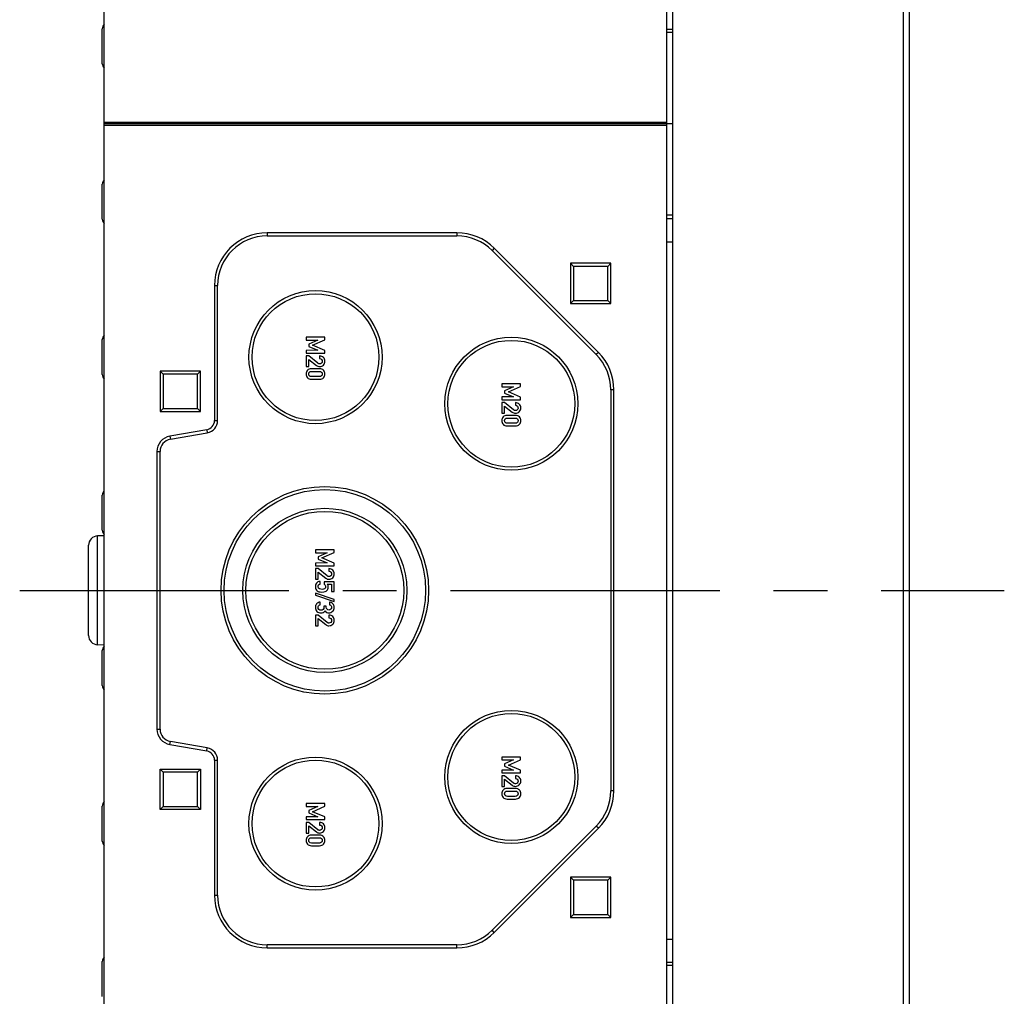
# Model space of a CAD drawing. Units: millimetres. Extents: x 0 to 420, y 0 to 297.
# Drawn here: x 279 to 311, y 132 to 163 of the extents above; entities that cross this region are included whole.
import ezdxf

# ---------------------------------------------------------------- set-up
doc = ezdxf.new("R2010")
doc.units = ezdxf.units.MM
doc.header["$LTSCALE"] = 23.1
doc.linetypes.add('CENTER', pattern=[0.6, 0.375, -0.075, 0.075, -0.075])
for name, color, linetype in [('DECKEL-T-572-3766_DXF_AXIS', 7, 'CONTINUOUS'), ('DECKEL-T-572DXF_CONTINUOUS_LINE', 7, 'CONTINUOUS'), ('KASTEN-ENDSTDXF_CONTINUOUS_LINE', 7, 'CONTINUOUS'), ('KASTEN-MITTEDXF_CONTINUOUS_LINE', 7, 'CONTINUOUS')]:
    doc.layers.add(name, color=color, linetype=linetype)

msp = doc.modelspace()

# ---------------------------------------------------------------- linework, layer by layer
at = {"layer": 'DECKEL-T-572-3766_DXF_AXIS', "color": 7, "linetype": 'CENTER'}
msp.add_line((279.00793, 144.73754), (310.6848, 144.73754), dxfattribs=at)
at = {"layer": 'DECKEL-T-572DXF_CONTINUOUS_LINE', "color": 7, "linetype": 'CONTINUOUS'}
for p, q in [((300.0248, 99.73754), (300.0248, 189.73754)), ((307.6248, 189.34369), (307.6248, 100.13138))]:
    msp.add_line(p, q, dxfattribs=at)
at = {"layer": 'DECKEL-T-572DXF_CONTINUOUS_LINE', "color": 9, "linetype": 'CONTINUOUS'}
for p, q in [((307.43003, 188.34403), (307.43003, 101.13104)), ((299.8248, 155.95146), (300.0248, 155.95146)), ((299.8248, 133.52361), (300.0248, 133.52361))]:
    msp.add_line(p, q, dxfattribs=at)
at = {"layer": 'KASTEN-ENDSTDXF_CONTINUOUS_LINE', "color": 7, "linetype": 'CONTINUOUS'}
for p, q in [((299.8248, 159.73754), (299.8248, 189.73754)), ((281.7248, 159.73754), (281.7248, 188.53754)), ((281.6648, 161.67469), (281.6648, 162.8004)), ((300.0248, 162.77508), (299.8248, 162.77508)), ((299.8248, 159.78754), (281.7248, 159.78754)), ((300.0248, 159.73754), (281.7248, 159.73754))]:
    msp.add_line(p, q, dxfattribs=at)
at = {"layer": 'KASTEN-ENDSTDXF_CONTINUOUS_LINE', "color": 9, "linetype": 'CONTINUOUS'}
msp.add_line((300.0248, 162.67508), (299.8248, 162.67508), dxfattribs=at)
at = {"layer": 'KASTEN-ENDSTDXF_CONTINUOUS_LINE', "color": 7, "linetype": 'CONTINUOUS'}
for centre, start, end in [((281.8648, 162.8004), 134.540732, 180.003895), ((281.8648, 161.67467), 179.996105, 225.459268)]:
    msp.add_arc(centre, 0.2, start, end, dxfattribs=at)
at = {"layer": 'KASTEN-MITTEDXF_CONTINUOUS_LINE', "color": 7, "linetype": 'CONTINUOUS'}
for p, q in [((281.7248, 129.73754), (281.7248, 159.73754)), ((299.8248, 159.73754), (281.7248, 159.73754)), ((299.8248, 159.68754), (281.7248, 159.68754)), ((299.8248, 129.73754), (299.8248, 159.73754)), ((300.0248, 159.73754), (299.8248, 159.73754)), ((281.6648, 156.67469), (281.6648, 157.8004)), ((299.8248, 156.69999), (300.0248, 156.69999)), ((293.07505, 156.23754), (286.9748, 156.23754)), ((286.9748, 156.13754), (293.07505, 156.13754)), ((294.20643, 155.66891), (297.55617, 152.31917)), ((297.62688, 152.38988), (294.27714, 155.73962)), ((296.7248, 155.25754), (296.7248, 153.95754)), ((296.8248, 155.15754), (296.7248, 155.25754)), ((298.0248, 155.25754), (296.7248, 155.25754)), ((297.9248, 155.15754), (298.0248, 155.25754)), ((298.0248, 153.95754), (298.0248, 155.25754)), ((296.8248, 155.15754), (296.8248, 154.05754)), ((297.9248, 155.15754), (296.8248, 155.15754)), ((297.9248, 154.05754), (297.9248, 155.15754)), ((285.2748, 154.53754), (285.2748, 150.19938)), ((285.3748, 150.19938), (285.3748, 154.53754)), ((296.8248, 154.05754), (296.7248, 153.95754)), ((296.7248, 153.95754), (298.0248, 153.95754)), ((296.8248, 154.05754), (297.9248, 154.05754)), ((297.9248, 154.05754), (298.0248, 153.95754)), ((281.6648, 151.67469), (281.6648, 152.8004)), ((288.22438, 152.87754), (288.22438, 152.78659)), ((288.82397, 152.87754), (288.22438, 152.87754)), ((288.22438, 152.78659), (288.59846, 152.78659)), ((288.59846, 152.78659), (288.30998, 152.65902)), ((288.43303, 152.61951), (288.82397, 152.79153)), ((288.82397, 152.79153), (288.82397, 152.87754)), ((288.59846, 152.45778), (288.22438, 152.45614)), ((288.22438, 152.45614), (288.22438, 152.36519)), ((288.30998, 152.65902), (288.30998, 152.5833)), ((288.30998, 152.5833), (288.59846, 152.45778)), ((288.82397, 152.4512), (288.43303, 152.61951)), ((288.82397, 152.36519), (288.82397, 152.4512)), ((288.22438, 152.36519), (288.82397, 152.36519)), ((288.22438, 152.27507), (288.22438, 151.93309)), ((288.30504, 152.27507), (288.22438, 152.27507)), ((288.59846, 152.0405), (288.30504, 152.27507)), ((288.30998, 151.93309), (288.30998, 152.1619)), ((288.30998, 152.1619), (288.55196, 151.96889)), ((288.65648, 152.27507), (288.65648, 152.18906)), ((283.5248, 151.78754), (283.5248, 150.48754)), ((283.5248, 151.78754), (283.6248, 151.68754)), ((284.8248, 151.78754), (283.5248, 151.78754)), ((284.8248, 151.78754), (284.7248, 151.68754)), ((284.8248, 150.48754), (284.8248, 151.78754)), ((288.22438, 151.93309), (288.30998, 151.93309)), ((288.65648, 151.8656), (288.39187, 151.8656)), ((288.39681, 151.77959), (288.65155, 151.77959)), ((283.6248, 151.68754), (283.6248, 150.58754)), ((284.7248, 151.68754), (283.6248, 151.68754)), ((284.7248, 150.58754), (284.7248, 151.68754)), ((288.39187, 151.52486), (288.65648, 151.52486)), ((288.65155, 151.61087), (288.39681, 151.61087)), ((294.52438, 151.37754), (294.52438, 151.28659)), ((295.12397, 151.37754), (294.52438, 151.37754)), ((294.52438, 151.28659), (294.89846, 151.28659)), ((294.89846, 151.28659), (294.60998, 151.15902)), ((294.60998, 151.15902), (294.60998, 151.0833)), ((294.73303, 151.11951), (295.12397, 151.29153)), ((295.12397, 150.9512), (294.73303, 151.11951)), ((295.12397, 151.29153), (295.12397, 151.37754)), ((298.0248, 151.18779), (298.0248, 138.28728)), ((298.1248, 138.28728), (298.1248, 151.18779)), ((294.89846, 150.95778), (294.52438, 150.95614)), ((294.52438, 150.95614), (294.52438, 150.86519)), ((294.52438, 150.86519), (295.12397, 150.86519)), ((294.60998, 151.0833), (294.89846, 150.95778)), ((295.12397, 150.86519), (295.12397, 150.9512)), ((283.5248, 150.48754), (283.6248, 150.58754)), ((283.5248, 150.48754), (284.8248, 150.48754)), ((283.6248, 150.58754), (284.7248, 150.58754)), ((284.8248, 150.48754), (284.7248, 150.58754)), ((294.52438, 150.77507), (294.52438, 150.43309)), ((294.60504, 150.77507), (294.52438, 150.77507)), ((294.89846, 150.5405), (294.60504, 150.77507)), ((294.60998, 150.43309), (294.60998, 150.6619)), ((294.60998, 150.6619), (294.85196, 150.46889)), ((294.95648, 150.77507), (294.95648, 150.68906)), ((294.52438, 150.43309), (294.60998, 150.43309)), ((294.95648, 150.3656), (294.69187, 150.3656)), ((294.69681, 150.27959), (294.95155, 150.27959)), ((285.02689, 149.90394), (283.83797, 149.6943)), ((294.69187, 150.02486), (294.95648, 150.02486)), ((294.95155, 150.11087), (294.69681, 150.11087)), ((283.85534, 149.59582), (285.04426, 149.80546)), ((283.4248, 149.2019), (283.4248, 140.27318)), ((283.5248, 140.27318), (283.5248, 149.2019)), ((281.6648, 146.67469), (281.6648, 147.8004)), ((281.7248, 146.49563), (281.51433, 146.48828)), ((281.2248, 143.28661), (281.2248, 146.18846)), ((288.52438, 146.03754), (288.52438, 145.94659)), ((289.12397, 146.03754), (288.52438, 146.03754)), ((289.12397, 145.95153), (289.12397, 146.03754)), ((288.52438, 145.94659), (288.89846, 145.94659)), ((288.89846, 145.94659), (288.60998, 145.81902)), ((288.60998, 145.81902), (288.60998, 145.7433)), ((288.60998, 145.7433), (288.89846, 145.61778)), ((288.73303, 145.77951), (289.12397, 145.95153)), ((289.12397, 145.6112), (288.73303, 145.77951)), ((288.89846, 145.61778), (288.52438, 145.61614)), ((288.52438, 145.61614), (288.52438, 145.52519)), ((288.52438, 145.52519), (289.12397, 145.52519)), ((288.52438, 145.43507), (288.52438, 145.09309)), ((288.60504, 145.43507), (288.52438, 145.43507)), ((288.89846, 145.2005), (288.60504, 145.43507)), ((288.95648, 145.43507), (288.95648, 145.34906)), ((289.12397, 145.52519), (289.12397, 145.6112)), ((288.52438, 145.09309), (288.60998, 145.09309)), ((288.60998, 145.09309), (288.60998, 145.3219)), ((288.60998, 145.3219), (288.85196, 145.12889)), ((288.675, 144.94042), (288.675, 145.02642)), ((288.79969, 145.01531), (288.79969, 144.93424)), ((289.12397, 145.01531), (288.79969, 145.01531)), ((288.90257, 144.93424), (289.03797, 144.93424)), ((289.03797, 144.93424), (289.03797, 144.69597)), ((289.12397, 144.69597), (289.12397, 145.01531)), ((288.51945, 144.64618), (288.51945, 144.58033)), ((289.12932, 144.44494), (288.51945, 144.64618)), ((288.51945, 144.58033), (289.12932, 144.3791)), ((289.03797, 144.69597), (289.12397, 144.69597)), ((288.67336, 144.27581), (288.67336, 144.36182)), ((288.79558, 144.22437), (288.79558, 144.18815)), ((288.8713, 144.22437), (288.79558, 144.22437)), ((288.8713, 144.19474), (288.8713, 144.22437)), ((288.97089, 144.35852), (288.97089, 144.27252)), ((289.12932, 144.3791), (289.12932, 144.44494)), ((288.52438, 143.94124), (288.52438, 143.59926)), ((288.60504, 143.94124), (288.52438, 143.94124)), ((288.89846, 143.70667), (288.60504, 143.94124)), ((288.60998, 143.59926), (288.60998, 143.82807)), ((288.60998, 143.82807), (288.85196, 143.63507)), ((288.95648, 143.94124), (288.95648, 143.85523)), ((288.52438, 143.59926), (288.60998, 143.59926)), ((281.7248, 142.97944), (281.51433, 142.98679)), ((281.6648, 141.67469), (281.6648, 142.8004)), ((283.83797, 139.78077), (285.02689, 139.57113)), ((285.04426, 139.66961), (283.85534, 139.87925)), ((285.2748, 139.27569), (285.2748, 134.93754)), ((285.3748, 134.93754), (285.3748, 139.27569)), ((295.12397, 139.37754), (294.52438, 139.37754)), ((294.52438, 139.37754), (294.52438, 139.28659)), ((294.52438, 139.28659), (294.89846, 139.28659)), ((294.89846, 139.28659), (294.60998, 139.15902)), ((294.60998, 139.15902), (294.60998, 139.0833)), ((294.60998, 139.0833), (294.89846, 138.95778)), ((294.73303, 139.11951), (295.12397, 139.29153)), ((295.12397, 138.9512), (294.73303, 139.11951)), ((295.12397, 139.29153), (295.12397, 139.37754)), ((283.5248, 137.68754), (283.5248, 138.98754)), ((283.6248, 138.88754), (283.5248, 138.98754)), ((283.5248, 138.98754), (284.8248, 138.98754)), ((283.6248, 138.88754), (283.6248, 137.78754)), ((284.7248, 138.88754), (283.6248, 138.88754)), ((284.7248, 138.88754), (284.8248, 138.98754)), ((284.7248, 137.78754), (284.7248, 138.88754)), ((284.8248, 138.98754), (284.8248, 137.68754)), ((294.89846, 138.95778), (294.52438, 138.95614)), ((294.52438, 138.95614), (294.52438, 138.86519)), ((294.52438, 138.86519), (295.12397, 138.86519)), ((294.60504, 138.77507), (294.52438, 138.77507)), ((294.52438, 138.77507), (294.52438, 138.43309)), ((294.89846, 138.5405), (294.60504, 138.77507)), ((294.95648, 138.77507), (294.95648, 138.68906)), ((295.12397, 138.86519), (295.12397, 138.9512)), ((294.52438, 138.43309), (294.60998, 138.43309)), ((294.60998, 138.6619), (294.85196, 138.46889)), ((294.60998, 138.43309), (294.60998, 138.6619)), ((294.95648, 138.3656), (294.69187, 138.3656)), ((294.69681, 138.27959), (294.95155, 138.27959)), ((281.6648, 136.67469), (281.6648, 137.8004)), ((288.22438, 137.87754), (288.22438, 137.78659)), ((288.82397, 137.87754), (288.22438, 137.87754)), ((288.82397, 137.79153), (288.82397, 137.87754)), ((294.69187, 138.02486), (294.95648, 138.02486)), ((294.95155, 138.11087), (294.69681, 138.11087)), ((283.6248, 137.78754), (283.5248, 137.68754)), ((284.8248, 137.68754), (283.5248, 137.68754)), ((283.6248, 137.78754), (284.7248, 137.78754)), ((284.7248, 137.78754), (284.8248, 137.68754)), ((288.22438, 137.78659), (288.59846, 137.78659)), ((288.59846, 137.78659), (288.30998, 137.65902)), ((288.30998, 137.65902), (288.30998, 137.5833)), ((288.30998, 137.5833), (288.59846, 137.45778)), ((288.43303, 137.61951), (288.82397, 137.79153)), ((288.82397, 137.4512), (288.43303, 137.61951)), ((288.59846, 137.45778), (288.22438, 137.45614)), ((288.22438, 137.45614), (288.22438, 137.36519)), ((288.22438, 137.36519), (288.82397, 137.36519)), ((288.22438, 137.27507), (288.22438, 136.93309)), ((288.30504, 137.27507), (288.22438, 137.27507)), ((288.59846, 137.0405), (288.30504, 137.27507)), ((288.30998, 137.1619), (288.55196, 136.96889)), ((288.30998, 136.93309), (288.30998, 137.1619)), ((288.65648, 137.27507), (288.65648, 137.18906)), ((288.82397, 137.36519), (288.82397, 137.4512)), ((288.22438, 136.93309), (288.30998, 136.93309)), ((288.65648, 136.8656), (288.39187, 136.8656)), ((297.55617, 137.15591), (294.20643, 133.80617)), ((294.27714, 133.73545), (297.62688, 137.0852)), ((288.39681, 136.77959), (288.65155, 136.77959)), ((288.65155, 136.61087), (288.39681, 136.61087)), ((288.39187, 136.52486), (288.65648, 136.52486)), ((298.0248, 135.51754), (296.7248, 135.51754)), ((296.8248, 135.41754), (296.7248, 135.51754)), ((296.7248, 135.51754), (296.7248, 134.21754)), ((297.9248, 135.41754), (296.8248, 135.41754)), ((296.8248, 135.41754), (296.8248, 134.31754)), ((297.9248, 135.41754), (298.0248, 135.51754)), ((297.9248, 134.31754), (297.9248, 135.41754)), ((298.0248, 134.21754), (298.0248, 135.51754)), ((296.8248, 134.31754), (296.7248, 134.21754)), ((296.8248, 134.31754), (297.9248, 134.31754)), ((297.9248, 134.31754), (298.0248, 134.21754)), ((296.7248, 134.21754), (298.0248, 134.21754)), ((293.07505, 133.33754), (286.9748, 133.33754)), ((286.9748, 133.23754), (293.07505, 133.23754)), ((281.6648, 131.67469), (281.6648, 132.8004)), ((299.8248, 132.77508), (300.0248, 132.77508))]:
    msp.add_line(p, q, dxfattribs=at)
at = {"layer": 'KASTEN-MITTEDXF_CONTINUOUS_LINE', "color": 9, "linetype": 'CONTINUOUS'}
for p, q in [((300.0248, 156.79999), (299.8248, 156.79999)), ((286.9748, 156.23754), (286.9748, 156.13754)), ((293.07505, 156.23754), (293.07505, 156.13754)), ((294.27714, 155.73962), (294.20643, 155.66891)), ((285.2748, 154.53754), (285.3748, 154.53754)), ((297.62688, 152.38988), (297.55617, 152.31917)), ((298.1248, 151.18779), (298.0248, 151.18779)), ((285.2748, 150.19938), (285.3748, 150.19938)), ((285.02689, 149.90394), (285.04426, 149.80546)), ((283.83797, 149.6943), (283.85534, 149.59582)), ((283.4248, 149.2019), (283.5248, 149.2019)), ((281.51433, 142.98679), (281.51433, 146.48828)), ((283.4248, 140.27318), (283.5248, 140.27318)), ((283.83797, 139.78077), (283.85534, 139.87925)), ((285.02689, 139.57113), (285.04426, 139.66961)), ((285.2748, 139.27569), (285.3748, 139.27569)), ((298.1248, 138.28728), (298.0248, 138.28728)), ((297.62688, 137.0852), (297.55617, 137.15591)), ((285.2748, 134.93754), (285.3748, 134.93754)), ((294.27714, 133.73545), (294.20643, 133.80617)), ((286.9748, 133.23754), (286.9748, 133.33754)), ((293.07505, 133.23754), (293.07505, 133.33754)), ((300.0248, 132.67508), (299.8248, 132.67508))]:
    msp.add_line(p, q, dxfattribs=at)
at = {"layer": 'KASTEN-MITTEDXF_CONTINUOUS_LINE', "color": 7, "linetype": 'CONTINUOUS'}
for centre, radius in [((288.5248, 152.23754), 2.14), ((288.5248, 152.23754), 2.04), ((294.8248, 150.73754), 2.14), ((294.8248, 150.73754), 2.04), ((288.8248, 144.73754), 3.34), ((288.8248, 144.73754), 3.24), ((288.8248, 144.73754), 2.64), ((288.8248, 144.73754), 2.54), ((294.8248, 138.73754), 2.14), ((294.8248, 138.73754), 2.04), ((288.5248, 137.23754), 2.14), ((288.5248, 137.23754), 2.04)]:
    msp.add_circle(centre, radius, dxfattribs=at)
for centre, radius, start, end in [((281.8648, 157.8004), 0.2, 134.540732, 180.003895), ((281.8648, 156.67467), 0.2, 179.996105, 225.459268), ((286.9748, 154.53754), 1.7, 90, 180), ((293.07505, 154.53754), 1.7, 45, 90), ((286.9748, 154.53754), 1.6, 90, 180), ((293.07505, 154.53754), 1.6, 45, 90), ((281.8648, 152.8004), 0.2, 134.540732, 180.003895), ((296.4248, 151.18779), 1.7, 0, 45), ((296.4248, 151.18779), 1.6, 0, 45), ((281.8648, 151.67467), 0.2, 179.996105, 225.459268), ((284.9748, 150.19938), 0.3, 280, 360), ((284.9748, 150.19938), 0.4, 280, 360), ((283.9248, 149.2019), 0.5, 100, 180), ((283.9248, 149.2019), 0.4, 100, 180), ((281.8648, 147.8004), 0.2, 134.540732, 180.003895), ((281.8648, 146.67467), 0.2, 179.996105, 225.459268), ((281.5248, 146.18846), 0.3, 92.000006, 180.000125), ((281.5248, 143.28661), 0.3, 179.999875, 267.999994), ((281.8648, 142.8004), 0.2, 134.540732, 180.003895), ((281.8648, 141.67467), 0.2, 179.996105, 225.459268), ((283.9248, 140.27318), 0.5, 180, 260), ((283.9248, 140.27318), 0.4, 180, 260), ((284.9748, 139.27569), 0.3, 0, 80), ((284.9748, 139.27569), 0.4, 0, 80), ((296.4248, 138.28728), 1.6, 315, 360), ((296.4248, 138.28728), 1.7, 315, 360), ((281.8648, 137.8004), 0.2, 134.540732, 180.003895), ((281.8648, 136.67467), 0.2, 179.996105, 225.459268), ((286.9748, 134.93754), 1.7, 180, 270), ((286.9748, 134.93754), 1.6, 180, 270), ((293.07505, 134.93754), 1.6, 270, 315), ((293.07505, 134.93754), 1.7, 270, 315), ((281.8648, 132.8004), 0.2, 134.540732, 180.003895)]:
    msp.add_arc(centre, radius, start, end, dxfattribs=at)
for points in [[(288.77912, 152.22527), (288.74578, 152.25819), (288.70504, 152.27507), (288.65648, 152.27507)], [(288.65648, 152.18906), (288.68323, 152.18741), (288.70422, 152.17795), (288.71986, 152.16149)], [(288.74332, 152.1014), (288.74332, 152.07589), (288.73426, 152.05573), (288.71615, 152.04091)], [(288.71986, 152.16149), (288.7355, 152.14503), (288.74332, 152.12486), (288.74332, 152.1014)], [(288.77871, 151.9833), (288.81245, 152.01663), (288.82932, 152.05819), (288.82932, 152.10799)], [(288.82932, 152.10799), (288.82932, 152.15326), (288.81245, 152.19235), (288.77912, 152.22527)], [(288.26418, 151.81385), (288.23426, 151.77918), (288.21945, 151.73968), (288.21945, 151.69523)], [(288.39187, 151.8656), (288.33673, 151.8656), (288.29393, 151.84832), (288.26418, 151.81385)], [(288.30504, 151.69523), (288.30504, 151.72075), (288.31286, 151.74132), (288.32881, 151.75665)], [(288.32881, 151.75665), (288.34496, 151.77219), (288.36759, 151.77959), (288.39681, 151.77959)], [(288.55196, 151.96889), (288.58159, 151.94503), (288.61657, 151.93309), (288.65731, 151.93309)], [(288.63019, 152.02294), (288.62027, 152.02568), (288.6099, 152.03135), (288.59846, 152.0405)], [(288.65813, 152.01869), (288.64908, 152.01869), (288.63961, 152.02033), (288.63019, 152.02294)], [(288.65155, 151.77959), (288.68035, 151.77959), (288.70257, 151.77219), (288.71904, 151.75655)], [(288.78406, 151.81375), (288.75401, 151.84832), (288.71163, 151.8656), (288.65648, 151.8656)], [(288.65731, 151.93309), (288.70463, 151.93309), (288.74496, 151.94996), (288.77871, 151.9833)], [(288.71615, 152.04091), (288.69805, 152.0261), (288.67871, 152.01869), (288.65813, 152.01869)], [(288.71904, 151.75655), (288.73508, 151.74132), (288.74332, 151.72075), (288.74332, 151.69523)], [(288.82932, 151.69523), (288.82932, 151.73968), (288.8141, 151.77918), (288.78406, 151.81375)], [(288.21945, 151.69523), (288.21945, 151.6512), (288.23426, 151.61169), (288.26418, 151.57702)], [(288.26418, 151.57702), (288.29393, 151.54256), (288.33673, 151.52486), (288.39187, 151.52486)], [(288.32891, 151.63433), (288.31286, 151.64996), (288.30504, 151.67013), (288.30504, 151.69523)], [(288.39681, 151.61087), (288.36759, 151.61087), (288.34496, 151.61869), (288.32891, 151.63433)], [(288.71894, 151.63443), (288.70257, 151.61869), (288.68035, 151.61087), (288.65155, 151.61087)], [(288.65648, 151.52486), (288.71163, 151.52486), (288.75401, 151.54256), (288.78406, 151.57712)], [(288.74332, 151.69523), (288.74332, 151.67013), (288.73508, 151.64996), (288.71894, 151.63443)], [(288.78406, 151.57712), (288.8141, 151.61169), (288.82932, 151.6512), (288.82932, 151.69523)], [(294.85196, 150.46889), (294.88159, 150.44503), (294.91657, 150.43309), (294.95731, 150.43309)], [(294.93019, 150.52294), (294.92027, 150.52568), (294.9099, 150.53135), (294.89846, 150.5405)], [(294.95813, 150.51869), (294.94908, 150.51869), (294.93961, 150.52033), (294.93019, 150.52294)], [(295.07912, 150.72527), (295.04578, 150.75819), (295.00504, 150.77507), (294.95648, 150.77507)], [(294.95648, 150.68906), (294.98323, 150.68741), (295.00422, 150.67795), (295.01986, 150.66149)], [(294.95731, 150.43309), (295.00463, 150.43309), (295.04496, 150.44996), (295.07871, 150.4833)], [(295.01615, 150.54091), (294.99805, 150.5261), (294.97871, 150.51869), (294.95813, 150.51869)], [(295.04332, 150.6014), (295.04332, 150.57589), (295.03426, 150.55573), (295.01615, 150.54091)], [(295.01986, 150.66149), (295.0355, 150.64503), (295.04332, 150.62486), (295.04332, 150.6014)], [(295.07871, 150.4833), (295.11245, 150.51663), (295.12932, 150.55819), (295.12932, 150.60799)], [(295.12932, 150.60799), (295.12932, 150.65326), (295.11245, 150.69235), (295.07912, 150.72527)], [(294.56418, 150.31385), (294.53426, 150.27918), (294.51945, 150.23968), (294.51945, 150.19523)], [(294.51945, 150.19523), (294.51945, 150.1512), (294.53426, 150.11169), (294.56418, 150.07702)], [(294.69187, 150.3656), (294.63673, 150.3656), (294.59393, 150.34832), (294.56418, 150.31385)], [(294.60504, 150.19523), (294.60504, 150.22075), (294.61286, 150.24132), (294.62881, 150.25665)], [(294.62891, 150.13433), (294.61286, 150.14996), (294.60504, 150.17013), (294.60504, 150.19523)], [(294.62881, 150.25665), (294.64496, 150.27219), (294.66759, 150.27959), (294.69681, 150.27959)], [(294.95155, 150.27959), (294.98035, 150.27959), (295.00257, 150.27219), (295.01904, 150.25655)], [(295.08406, 150.31375), (295.05401, 150.34832), (295.01163, 150.3656), (294.95648, 150.3656)], [(295.04332, 150.19523), (295.04332, 150.17013), (295.03508, 150.14996), (295.01894, 150.13443)], [(295.01904, 150.25655), (295.03508, 150.24132), (295.04332, 150.22075), (295.04332, 150.19523)], [(295.12932, 150.19523), (295.12932, 150.23968), (295.1141, 150.27918), (295.08406, 150.31375)], [(295.08406, 150.07712), (295.1141, 150.11169), (295.12932, 150.1512), (295.12932, 150.19523)], [(294.56418, 150.07702), (294.59393, 150.04256), (294.63673, 150.02486), (294.69187, 150.02486)], [(294.69681, 150.11087), (294.66759, 150.11087), (294.64496, 150.11869), (294.62891, 150.13433)], [(295.01894, 150.13443), (295.00257, 150.11869), (294.98035, 150.11087), (294.95155, 150.11087)], [(294.95648, 150.02486), (295.01163, 150.02486), (295.05401, 150.04256), (295.08406, 150.07712)], [(289.07912, 145.38527), (289.04578, 145.41819), (289.00504, 145.43507), (288.95648, 145.43507)], [(288.85196, 145.12889), (288.88159, 145.10503), (288.91657, 145.09309), (288.95731, 145.09309)], [(288.93019, 145.18294), (288.92027, 145.18568), (288.9099, 145.19135), (288.89846, 145.2005)], [(288.95813, 145.17869), (288.94908, 145.17869), (288.93961, 145.18033), (288.93019, 145.18294)], [(288.95648, 145.34906), (288.98323, 145.34741), (289.00422, 145.33795), (289.01986, 145.32149)], [(288.95731, 145.09309), (289.00463, 145.09309), (289.04496, 145.10996), (289.07871, 145.1433)], [(289.01615, 145.20091), (288.99805, 145.1861), (288.97871, 145.17869), (288.95813, 145.17869)], [(289.04332, 145.2614), (289.04332, 145.23589), (289.03426, 145.21573), (289.01615, 145.20091)], [(289.01986, 145.32149), (289.0355, 145.30503), (289.04332, 145.28486), (289.04332, 145.2614)], [(289.07871, 145.1433), (289.11245, 145.17663), (289.12932, 145.21819), (289.12932, 145.26799)], [(289.12932, 145.26799), (289.12932, 145.31326), (289.11245, 145.35235), (289.07912, 145.38527)], [(288.55515, 144.96311), (288.53138, 144.92725), (288.51945, 144.8898), (288.51945, 144.85112)], [(288.51945, 144.85112), (288.51945, 144.82149), (288.52603, 144.79515), (288.53946, 144.77284)], [(288.53946, 144.77284), (288.55278, 144.7507), (288.56759, 144.73342), (288.58329, 144.72115)], [(288.675, 145.02642), (288.61904, 145.02025), (288.57912, 144.99926), (288.55515, 144.96311)], [(288.60504, 144.85441), (288.60504, 144.90173), (288.62809, 144.93054), (288.675, 144.94042)], [(288.6483, 144.78094), (288.61945, 144.78815), (288.60504, 144.81243), (288.60504, 144.85441)], [(288.73385, 144.77005), (288.70545, 144.77005), (288.67706, 144.77375), (288.6483, 144.78094)], [(288.81644, 144.78717), (288.79434, 144.77581), (288.76677, 144.77005), (288.73385, 144.77005)], [(288.79969, 144.93424), (288.83262, 144.91614), (288.84949, 144.89021), (288.84949, 144.85688)], [(288.84949, 144.85688), (288.84949, 144.82149), (288.83838, 144.79844), (288.81644, 144.78717)], [(288.89127, 144.73157), (288.90299, 144.74247), (288.91327, 144.75729), (288.92216, 144.7763)], [(288.9355, 144.83836), (288.9355, 144.87498), (288.92439, 144.90708), (288.90257, 144.93424)], [(288.92216, 144.7763), (288.93097, 144.79515), (288.9355, 144.81573), (288.9355, 144.83836)], [(288.58329, 144.72115), (288.59969, 144.70832), (288.61739, 144.69885), (288.63714, 144.69309)], [(288.63714, 144.69309), (288.6569, 144.68733), (288.68694, 144.68404), (288.72727, 144.68404)], [(288.72727, 144.68404), (288.77665, 144.68404), (288.81204, 144.68815), (288.83303, 144.69556)], [(288.83303, 144.69556), (288.85401, 144.70297), (288.87336, 144.7149), (288.89127, 144.73157)], [(288.55854, 144.30132), (288.5322, 144.26881), (288.51945, 144.23219), (288.51945, 144.19145)], [(288.51945, 144.19145), (288.51945, 144.14042), (288.53591, 144.09762), (288.56923, 144.06222)], [(288.67336, 144.36182), (288.62315, 144.354), (288.58488, 144.33383), (288.55854, 144.30132)], [(288.60504, 144.18651), (288.60504, 144.2112), (288.61122, 144.23054), (288.62346, 144.2438)], [(288.63025, 144.12323), (288.61327, 144.14165), (288.60504, 144.16264), (288.60504, 144.18651)], [(288.62346, 144.2438), (288.63591, 144.25729), (288.65278, 144.26799), (288.67336, 144.27581)], [(288.79558, 144.18815), (288.79558, 144.16305), (288.78694, 144.14124), (288.77006, 144.12313)], [(288.89517, 144.12725), (288.87912, 144.14371), (288.8713, 144.16634), (288.8713, 144.19474)], [(289.08159, 144.30544), (289.0499, 144.33754), (289.01286, 144.35523), (288.97089, 144.35852)], [(288.97089, 144.27252), (288.99476, 144.26799), (289.01286, 144.2577), (289.02517, 144.24121)], [(289.04332, 144.1898), (289.04332, 144.16593), (289.03467, 144.14535), (289.01811, 144.12817)], [(289.02517, 144.24121), (289.03714, 144.22519), (289.04332, 144.20791), (289.04332, 144.1898)], [(289.07624, 144.0647), (289.11163, 144.0968), (289.12932, 144.13959), (289.12932, 144.19309)], [(289.12932, 144.19309), (289.12932, 144.23589), (289.11327, 144.27334), (289.08159, 144.30544)], [(288.56923, 144.06222), (288.60216, 144.02725), (288.64702, 144.00955), (288.70299, 144.00955)], [(288.70011, 144.09556), (288.67048, 144.09556), (288.64702, 144.10503), (288.63025, 144.12323)], [(288.77006, 144.12313), (288.75319, 144.10503), (288.72973, 144.09556), (288.70011, 144.09556)], [(288.70299, 144.00955), (288.72685, 144.00955), (288.75072, 144.01531), (288.77448, 144.02626)], [(288.77448, 144.02626), (288.79805, 144.03712), (288.8178, 144.05523), (288.83426, 144.08033)], [(288.83426, 144.08033), (288.8499, 144.05564), (288.86883, 144.03877), (288.89064, 144.02972)], [(288.89064, 144.02972), (288.91245, 144.02066), (288.93508, 144.01614), (288.95813, 144.01614)], [(288.95648, 144.10215), (288.93179, 144.10215), (288.91122, 144.11079), (288.89517, 144.12725)], [(289.01811, 144.12817), (289.00134, 144.11079), (288.98076, 144.10215), (288.95648, 144.10215)], [(289.07912, 143.89145), (289.04578, 143.92437), (289.00504, 143.94124), (288.95648, 143.94124)], [(288.95648, 143.85523), (288.98323, 143.85359), (289.00422, 143.84412), (289.01986, 143.82766)], [(288.95813, 144.01614), (289.00175, 144.01614), (289.04085, 144.0326), (289.07624, 144.0647)], [(289.01986, 143.82766), (289.0355, 143.8112), (289.04332, 143.79103), (289.04332, 143.76758)], [(289.12932, 143.77416), (289.12932, 143.81943), (289.11245, 143.85852), (289.07912, 143.89145)], [(288.85196, 143.63507), (288.88159, 143.6112), (288.91657, 143.59926), (288.95731, 143.59926)], [(288.93019, 143.68911), (288.92027, 143.69186), (288.9099, 143.69752), (288.89846, 143.70667)], [(288.95813, 143.68486), (288.94908, 143.68486), (288.93961, 143.68651), (288.93019, 143.68911)], [(288.95731, 143.59926), (289.00463, 143.59926), (289.04496, 143.61614), (289.07871, 143.64947)], [(289.01615, 143.70708), (288.99805, 143.69227), (288.97871, 143.68486), (288.95813, 143.68486)], [(289.04332, 143.76758), (289.04332, 143.74206), (289.03426, 143.7219), (289.01615, 143.70708)], [(289.07871, 143.64947), (289.11245, 143.6828), (289.12932, 143.72437), (289.12932, 143.77416)], [(295.07912, 138.72527), (295.04578, 138.75819), (295.00504, 138.77507), (294.95648, 138.77507)], [(294.85196, 138.46889), (294.88159, 138.44503), (294.91657, 138.43309), (294.95731, 138.43309)], [(294.93019, 138.52294), (294.92027, 138.52568), (294.9099, 138.53135), (294.89846, 138.5405)], [(294.95813, 138.51869), (294.94908, 138.51869), (294.93961, 138.52033), (294.93019, 138.52294)], [(294.95648, 138.68906), (294.98323, 138.68741), (295.00422, 138.67795), (295.01986, 138.66149)], [(294.95731, 138.43309), (295.00463, 138.43309), (295.04496, 138.44996), (295.07871, 138.4833)], [(295.01615, 138.54091), (294.99805, 138.5261), (294.97871, 138.51869), (294.95813, 138.51869)], [(295.04332, 138.6014), (295.04332, 138.57589), (295.03426, 138.55573), (295.01615, 138.54091)], [(295.01986, 138.66149), (295.0355, 138.64503), (295.04332, 138.62486), (295.04332, 138.6014)], [(295.07871, 138.4833), (295.11245, 138.51663), (295.12932, 138.55819), (295.12932, 138.60799)], [(295.12932, 138.60799), (295.12932, 138.65326), (295.11245, 138.69235), (295.07912, 138.72527)], [(294.56418, 138.31385), (294.53426, 138.27918), (294.51945, 138.23968), (294.51945, 138.19523)], [(294.51945, 138.19523), (294.51945, 138.1512), (294.53426, 138.11169), (294.56418, 138.07702)], [(294.69187, 138.3656), (294.63673, 138.3656), (294.59393, 138.34832), (294.56418, 138.31385)], [(294.60504, 138.19523), (294.60504, 138.22075), (294.61286, 138.24132), (294.62881, 138.25665)], [(294.62891, 138.13433), (294.61286, 138.14996), (294.60504, 138.17013), (294.60504, 138.19523)], [(294.62881, 138.25665), (294.64496, 138.27219), (294.66759, 138.27959), (294.69681, 138.27959)], [(294.69681, 138.11087), (294.66759, 138.11087), (294.64496, 138.11869), (294.62891, 138.13433)], [(294.95155, 138.27959), (294.98035, 138.27959), (295.00257, 138.27219), (295.01904, 138.25655)], [(295.01894, 138.13443), (295.00257, 138.11869), (294.98035, 138.11087), (294.95155, 138.11087)], [(295.08406, 138.31375), (295.05401, 138.34832), (295.01163, 138.3656), (294.95648, 138.3656)], [(295.04332, 138.19523), (295.04332, 138.17013), (295.03508, 138.14996), (295.01894, 138.13443)], [(295.01904, 138.25655), (295.03508, 138.24132), (295.04332, 138.22075), (295.04332, 138.19523)], [(295.12932, 138.19523), (295.12932, 138.23968), (295.1141, 138.27918), (295.08406, 138.31375)], [(295.08406, 138.07712), (295.1141, 138.11169), (295.12932, 138.1512), (295.12932, 138.19523)], [(294.56418, 138.07702), (294.59393, 138.04256), (294.63673, 138.02486), (294.69187, 138.02486)], [(294.95648, 138.02486), (295.01163, 138.02486), (295.05401, 138.04256), (295.08406, 138.07712)], [(288.77912, 137.22527), (288.74578, 137.25819), (288.70504, 137.27507), (288.65648, 137.27507)], [(288.65648, 137.18906), (288.68323, 137.18741), (288.70422, 137.17795), (288.71986, 137.16149)], [(288.71986, 137.16149), (288.7355, 137.14503), (288.74332, 137.12486), (288.74332, 137.1014)], [(288.82932, 137.10799), (288.82932, 137.15326), (288.81245, 137.19235), (288.77912, 137.22527)], [(288.39187, 136.8656), (288.33673, 136.8656), (288.29393, 136.84832), (288.26418, 136.81385)], [(288.55196, 136.96889), (288.58159, 136.94503), (288.61657, 136.93309), (288.65731, 136.93309)], [(288.63019, 137.02294), (288.62027, 137.02568), (288.6099, 137.03135), (288.59846, 137.0405)], [(288.65813, 137.01869), (288.64908, 137.01869), (288.63961, 137.02033), (288.63019, 137.02294)], [(288.78406, 136.81375), (288.75401, 136.84832), (288.71163, 136.8656), (288.65648, 136.8656)], [(288.65731, 136.93309), (288.70463, 136.93309), (288.74496, 136.94996), (288.77871, 136.9833)], [(288.71615, 137.04091), (288.69805, 137.0261), (288.67871, 137.01869), (288.65813, 137.01869)], [(288.74332, 137.1014), (288.74332, 137.07589), (288.73426, 137.05573), (288.71615, 137.04091)], [(288.77871, 136.9833), (288.81245, 137.01663), (288.82932, 137.05819), (288.82932, 137.10799)], [(288.26418, 136.81385), (288.23426, 136.77918), (288.21945, 136.73968), (288.21945, 136.69523)], [(288.21945, 136.69523), (288.21945, 136.6512), (288.23426, 136.61169), (288.26418, 136.57702)], [(288.26418, 136.57702), (288.29393, 136.54256), (288.33673, 136.52486), (288.39187, 136.52486)], [(288.30504, 136.69523), (288.30504, 136.72075), (288.31286, 136.74132), (288.32881, 136.75665)], [(288.32891, 136.63433), (288.31286, 136.64996), (288.30504, 136.67013), (288.30504, 136.69523)], [(288.32881, 136.75665), (288.34496, 136.77219), (288.36759, 136.77959), (288.39681, 136.77959)], [(288.39681, 136.61087), (288.36759, 136.61087), (288.34496, 136.61869), (288.32891, 136.63433)], [(288.65155, 136.77959), (288.68035, 136.77959), (288.70257, 136.77219), (288.71904, 136.75655)], [(288.71894, 136.63443), (288.70257, 136.61869), (288.68035, 136.61087), (288.65155, 136.61087)], [(288.65648, 136.52486), (288.71163, 136.52486), (288.75401, 136.54256), (288.78406, 136.57712)], [(288.74332, 136.69523), (288.74332, 136.67013), (288.73508, 136.64996), (288.71894, 136.63443)], [(288.71904, 136.75655), (288.73508, 136.74132), (288.74332, 136.72075), (288.74332, 136.69523)], [(288.82932, 136.69523), (288.82932, 136.73968), (288.8141, 136.77918), (288.78406, 136.81375)], [(288.78406, 136.57712), (288.8141, 136.61169), (288.82932, 136.6512), (288.82932, 136.69523)]]:
    msp.add_open_spline(points, degree=3, dxfattribs=at)

doc.saveas('drawing.dxf')
